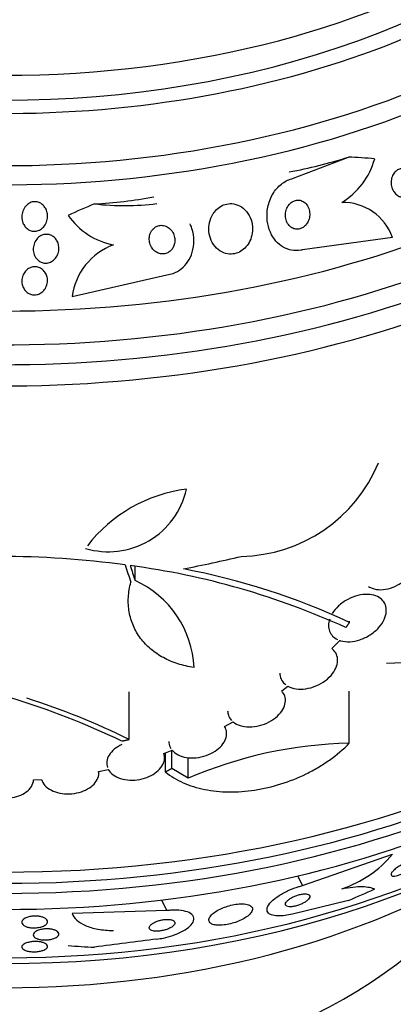
# Model space of a CAD drawing. Units: millimetres. Extents: x 0 to 1233, y 0 to 1807.
# Drawn here: x 437 to 449, y 1163 to 1194 of the extents above; entities that cross this region are included whole.
import ezdxf
from ezdxf import colors
from ezdxf.entities.mleader import LeaderData, LeaderLine
from ezdxf.math import Vec2, Vec3

# ---------------------------------------------------------------- set-up
doc = ezdxf.new("R2010")
doc.units = ezdxf.units.MM
doc.layers.add('DV2_Défaut', color=7, linetype='Continuous')
doc.layers.add('Défaut', color=7, linetype='Continuous')

# ---------------------------------------------------------------- blocks, each defined once
blk = doc.blocks.new('_DOT')
at = {"color": 0}
blk.add_line((0, 0), (-1, 0), dxfattribs=at)
at = {"color": 0, "const_width": 0.333}
blk.add_lwpolyline([(-0.1665, 0, 1), (0.1665, 0, 1)], format="xyb", close=True, dxfattribs=at)
blk = doc.blocks.new('SE1')
at = {"layer": 'DV2_Défaut', "color": 7, "linetype": 'Continuous'}
for p, q in [((445.387, 1189.113), (447.131, 1189.782)), ((448.506, 1187.278), (445.698, 1186.892)), ((438.525, 1185.436), (441.475, 1186.113)), ((440.487, 1176.585), (440.487, 1177.021)), ((447.164, 1175.281), (447.164, 1175.315)), ((446.611, 1174.463), (446.866, 1174.718)), ((448.314, 1174.01), (449.091, 1174.036)), ((445.053, 1173.145), (445.248, 1173.29)), ((440.302, 1171.632), (440.302, 1173.121)), ((447.159, 1171.515), (447.159, 1173.14)), ((443.277, 1172.035), (443.54, 1172.178)), ((441.378, 1171.199), (441.64, 1171.295)), ((441.437, 1170.616), (441.437, 1171.221)), ((441.631, 1170.728), (441.631, 1171.289)), ((442.138, 1170.421), (442.138, 1171.068)), ((439.352, 1170.634), (439.653, 1170.698)), ((439.356, 1170.579), (439.356, 1170.635)), ((442.138, 1170.421), (441.631, 1170.728)), ((437.327, 1170.369), (437.572, 1170.386)), ((445.698, 1167.075), (448.506, 1168.053)), ((445.698, 1167.075), (445.555, 1167.38)), ((441.475, 1166.296), (441.321, 1166.628)), ((447.131, 1166.616), (445.387, 1166.188)), ((441.475, 1166.296), (438.525, 1166.212))]:
    blk.add_line(p, q, dxfattribs=at)
for centre, radius, start, end in [((445.744, 1190.332), 2.287, 301.042, 344.7097), ((440.148, 1196.617), 8.344, 263.6567, 276.9958), ((446.951, 1186.72), 1.652, 19.7102, 90.9677), ((440.232, 1189.24), 2.231, 214.8276, 259.1528), ((440.502, 1185.177), 1.994, 110.2352, 172.5431), ((443.717, 1182.044), 4.705, 270.9426, 337.6939), ((439.656, 1179.974), 2.491, 253.3118, 347.4371), ((442.659, 1174.846), 4.621, 97.105, 142.3703), ((436.19, 1147.421), 29.918, 82.3394, 97.3678), ((437.231, 1153.607), 23.648, 65.4655, 82.4623), ((437.789, 1155.058), 22.291, 65.1285, 79.1343), ((439.193, 1173.729), 3.135, 2.7291, 65.609), ((429.309, 1149.049), 24.972, 64.4704, 81.4776), ((430.438, 1151.726), 22.216, 63.6405, 72.5103), ((447.455, 1158.085), 13.433, 91.2649, 113.3193), ((445.797, 1170.341), 3.547, 288.5096, 319.8129), ((467.256, 956.287), 210.743, 97.11176, 97.64313)]:
    blk.add_arc(centre, radius, start, end, dxfattribs=at)
for centre, major_axis, ratio, start_param, end_param in [((436.428, 1204.398), (23.645, 0), 0.62932, 2.561677, 6.283185), ((436.428, 1204.009), (23.976, 0), 0.62932, 2.590631, 6.283185), ((436.428, 1205.402), (-22.655, 0), 0.62932, 0, 3.517506), ((436.428, 1200.512), (-26.346, 0), 0.62932, 0, 3.486494), ((436.428, 1206.179), (-22, 0), 0.62932, 0, 3.13833), ((436.428, 1200.046), (-26.588, 0), 0.62932, 0, 3.488314), ((436.428, 1205.402), (-22, 0), 0.62932, 0, 3.141593), ((436.428, 1199.541), (-26.834, 0), 0.62932, 0, 3.440248), ((436.428, 1201.289), (-25.906, 0), 0.62932, 0.431758, 2.7099), ((445.29, 1198.648), (-10.878, -5.066), 0.74577, 1.236487, 1.397056), ((443.179, 1177.47), (14.017, 6.529), 0.74577, 0.909167, 0.966883), ((443.179, 1177.47), (14.017, 6.529), 0.74577, 1.506092, 1.56435), ((441.067, 1197.869), (-10.878, -5.066), 0.74577, 1.075918, 1.236487), ((436.428, 1184.386), (26.834, 0), 0.62932, 3.356489, 6.068289), ((436.428, 1183.881), (26.588, 0), 0.62932, 3.463889, 5.960889), ((436.428, 1183.415), (26.346, 0), 0.62932, 3.461861, 5.962917), ((436.201, 1194.116), (28.308, 2.986), 0.627217, -1.431317, -1.365899), ((440.833, 1192.891), (5.817, -27.628), 0.16456, -0.996213, -0.972317), ((440.97, 1192.928), (5.862, -27.594), 0.165928, -0.993365, -0.972601), ((436.428, 1182.638), (-25.906, 0), 0.62932, 0.384513, 2.75708), ((436.428, 1179.918), (23.976, 0), 0.62932, 4.147737, 5.732223), ((436.428, 1179.529), (-23.645, 0), 0.62932, 0.579915, 2.561677), ((436.428, 1177.424), (21.5, 0), 0.62932, 3.923503, 5.501275), ((436.428, 1170.896), (-15.75, 0), 0.62932, 0.332276, 2.809317), ((443.179, 1177.47), (-14.017, -6.529), 0.74577, 1.506092, 1.563807), ((443.179, 1177.47), (-14.017, -6.529), 0.74577, 0.908625, 0.966883)]:
    blk.add_ellipse(centre, major_axis=major_axis, ratio=ratio, start_param=start_param, end_param=end_param, dxfattribs=at)
for points, knots in [([(448.715, 1188.559), (448.673, 1188.578), (448.633, 1188.606), (448.6, 1188.64), (448.567, 1188.674), (448.538, 1188.715), (448.516, 1188.759), (448.492, 1188.807), (448.476, 1188.86), (448.467, 1188.915), (448.459, 1188.972), (448.459, 1189.031), (448.469, 1189.089), (448.479, 1189.143), (448.498, 1189.196), (448.525, 1189.243), (448.549, 1189.285), (448.58, 1189.322), (448.616, 1189.35), (448.647, 1189.376), (448.682, 1189.395), (448.719, 1189.407), (448.753, 1189.418), (448.789, 1189.423), (448.825, 1189.421), (448.861, 1189.42), (448.897, 1189.411), (448.931, 1189.398), (448.967, 1189.383), (449.002, 1189.361), (449.033, 1189.335), (449.067, 1189.305), (449.098, 1189.269), (449.122, 1189.228), (449.149, 1189.184), (449.17, 1189.133), (449.182, 1189.081), (449.195, 1189.025), (449.2, 1188.966), (449.194, 1188.908), (449.189, 1188.853), (449.175, 1188.796), (449.152, 1188.745), (449.131, 1188.701), (449.102, 1188.659), (449.068, 1188.625), (449.038, 1188.596), (449.003, 1188.572), (448.966, 1188.556), (448.933, 1188.541), (448.896, 1188.533), (448.861, 1188.531), (448.825, 1188.529), (448.788, 1188.534), (448.754, 1188.544), (448.741, 1188.548), (448.728, 1188.553), (448.715, 1188.559)], [0, 0, 0, 0, 0.058053, 0.058053, 0.058053, 0.115804, 0.115804, 0.115804, 0.178892, 0.178892, 0.178892, 0.244292, 0.244292, 0.244292, 0.306043, 0.306043, 0.306043, 0.359821, 0.359821, 0.359821, 0.406493, 0.406493, 0.406493, 0.450266, 0.450266, 0.450266, 0.495285, 0.495285, 0.495285, 0.544634, 0.544634, 0.544634, 0.600231, 0.600231, 0.600231, 0.662119, 0.662119, 0.662119, 0.727374, 0.727374, 0.727374, 0.790348, 0.790348, 0.790348, 0.846057, 0.846057, 0.846057, 0.894193, 0.894193, 0.894193, 0.938389, 0.938389, 0.938389, 0.98281, 0.98281, 0.98281, 1, 1, 1, 1]), ([(445.698, 1186.892), (445.682, 1186.888), (445.665, 1186.885), (445.649, 1186.882), (445.553, 1186.864), (445.454, 1186.864), (445.36, 1186.882), (445.269, 1186.899), (445.18, 1186.932), (445.1, 1186.979), (445.017, 1187.027), (444.941, 1187.091), (444.876, 1187.164), (444.805, 1187.245), (444.746, 1187.339), (444.702, 1187.44), (444.652, 1187.552), (444.62, 1187.676), (444.605, 1187.801), (444.589, 1187.938), (444.595, 1188.082), (444.623, 1188.22), (444.651, 1188.363), (444.703, 1188.505), (444.777, 1188.631), (444.848, 1188.75), (444.94, 1188.859), (445.047, 1188.944), (445.14, 1189.017), (445.247, 1189.074), (445.358, 1189.106), (445.368, 1189.108), (445.377, 1189.111), (445.387, 1189.113)], [0, 0, 0, 0, 0.015287, 0.015287, 0.015287, 0.106319, 0.106319, 0.106319, 0.19411, 0.19411, 0.19411, 0.286009, 0.286009, 0.286009, 0.387453, 0.387453, 0.387453, 0.501623, 0.501623, 0.501623, 0.627764, 0.627764, 0.627764, 0.758969, 0.758969, 0.758969, 0.883119, 0.883119, 0.883119, 0.990845, 0.990845, 0.990845, 1, 1, 1, 1]), ([(436.981, 1187.772), (436.961, 1187.837), (436.955, 1187.906), (436.961, 1187.973), (436.967, 1188.032), (436.982, 1188.091), (437.007, 1188.144), (437.032, 1188.198), (437.068, 1188.248), (437.111, 1188.289), (437.143, 1188.319), (437.181, 1188.344), (437.221, 1188.362), (437.261, 1188.38), (437.306, 1188.392), (437.35, 1188.394), (437.39, 1188.396), (437.43, 1188.391), (437.468, 1188.379), (437.505, 1188.368), (437.54, 1188.35), (437.572, 1188.328), (437.605, 1188.305), (437.634, 1188.276), (437.659, 1188.244), (437.687, 1188.208), (437.71, 1188.167), (437.726, 1188.125), (437.744, 1188.076), (437.755, 1188.024), (437.758, 1187.972), (437.761, 1187.914), (437.755, 1187.855), (437.739, 1187.799), (437.723, 1187.741), (437.696, 1187.685), (437.66, 1187.636), (437.627, 1187.592), (437.584, 1187.552), (437.536, 1187.523), (437.495, 1187.499), (437.448, 1187.482), (437.401, 1187.475), (437.36, 1187.469), (437.318, 1187.47), (437.278, 1187.479), (437.24, 1187.487), (437.203, 1187.502), (437.17, 1187.521), (437.136, 1187.542), (437.104, 1187.568), (437.078, 1187.597), (437.048, 1187.63), (437.024, 1187.668), (437.005, 1187.708), (436.996, 1187.729), (436.987, 1187.75), (436.981, 1187.772)], [0, 0, 0, 0, 0.075678, 0.075678, 0.075678, 0.141822, 0.141822, 0.141822, 0.207999, 0.207999, 0.207999, 0.25676, 0.25676, 0.25676, 0.305852, 0.305852, 0.305852, 0.349868, 0.349868, 0.349868, 0.392309, 0.392309, 0.392309, 0.437349, 0.437349, 0.437349, 0.488035, 0.488035, 0.488035, 0.546112, 0.546112, 0.546112, 0.610929, 0.610929, 0.610929, 0.678111, 0.678111, 0.678111, 0.740578, 0.740578, 0.740578, 0.793676, 0.793676, 0.793676, 0.839029, 0.839029, 0.839029, 0.881557, 0.881557, 0.881557, 0.925664, 0.925664, 0.925664, 0.974573, 0.974573, 0.974573, 1, 1, 1, 1]), ([(442.909, 1188.001), (442.86, 1187.922), (442.826, 1187.833), (442.806, 1187.743), (442.786, 1187.653), (442.78, 1187.56), (442.788, 1187.469), (442.796, 1187.371), (442.821, 1187.274), (442.86, 1187.186), (442.9, 1187.096), (442.956, 1187.013), (443.026, 1186.945), (443.09, 1186.883), (443.167, 1186.832), (443.251, 1186.8), (443.323, 1186.773), (443.403, 1186.759), (443.482, 1186.761), (443.552, 1186.763), (443.622, 1186.778), (443.688, 1186.804), (443.751, 1186.83), (443.811, 1186.866), (443.864, 1186.91), (443.919, 1186.956), (443.968, 1187.011), (444.007, 1187.071), (444.051, 1187.137), (444.084, 1187.211), (444.107, 1187.286), (444.133, 1187.371), (444.145, 1187.46), (444.145, 1187.547), (444.145, 1187.644), (444.129, 1187.741), (444.098, 1187.831), (444.066, 1187.925), (444.018, 1188.014), (443.955, 1188.089), (443.896, 1188.161), (443.822, 1188.222), (443.74, 1188.265), (443.667, 1188.302), (443.586, 1188.326), (443.504, 1188.332), (443.433, 1188.337), (443.359, 1188.329), (443.29, 1188.308), (443.226, 1188.288), (443.163, 1188.257), (443.108, 1188.217), (443.051, 1188.177), (443, 1188.127), (442.957, 1188.071), (442.939, 1188.048), (442.923, 1188.025), (442.909, 1188.001)], [0, 0, 0, 0, 0.05939, 0.05939, 0.05939, 0.118502, 0.118502, 0.118502, 0.182527, 0.182527, 0.182527, 0.247471, 0.247471, 0.247471, 0.307474, 0.307474, 0.307474, 0.359532, 0.359532, 0.359532, 0.405528, 0.405528, 0.405528, 0.449582, 0.449582, 0.449582, 0.495416, 0.495416, 0.495416, 0.545792, 0.545792, 0.545792, 0.60235, 0.60235, 0.60235, 0.664832, 0.664832, 0.664832, 0.730027, 0.730027, 0.730027, 0.79217, 0.79217, 0.79217, 0.846591, 0.846591, 0.846591, 0.893659, 0.893659, 0.893659, 0.937452, 0.937452, 0.937452, 0.982206, 0.982206, 0.982206, 1, 1, 1, 1]), ([(445.207, 1188.168), (445.186, 1188.115), (445.174, 1188.057), (445.171, 1188), (445.167, 1187.944), (445.173, 1187.886), (445.188, 1187.832), (445.203, 1187.777), (445.228, 1187.725), (445.261, 1187.68), (445.292, 1187.639), (445.33, 1187.604), (445.374, 1187.578), (445.412, 1187.557), (445.455, 1187.543), (445.499, 1187.538), (445.537, 1187.534), (445.577, 1187.537), (445.616, 1187.547), (445.652, 1187.556), (445.688, 1187.572), (445.72, 1187.593), (445.754, 1187.615), (445.784, 1187.643), (445.811, 1187.674), (445.839, 1187.708), (445.864, 1187.748), (445.882, 1187.789), (445.902, 1187.835), (445.916, 1187.885), (445.923, 1187.935), (445.93, 1187.99), (445.929, 1188.047), (445.919, 1188.102), (445.909, 1188.158), (445.889, 1188.213), (445.861, 1188.261), (445.833, 1188.307), (445.797, 1188.348), (445.755, 1188.379), (445.718, 1188.406), (445.675, 1188.426), (445.63, 1188.436), (445.591, 1188.444), (445.55, 1188.445), (445.511, 1188.439), (445.474, 1188.432), (445.437, 1188.419), (445.404, 1188.401), (445.369, 1188.382), (445.337, 1188.358), (445.309, 1188.329), (445.279, 1188.298), (445.253, 1188.262), (445.232, 1188.224), (445.223, 1188.206), (445.214, 1188.187), (445.207, 1188.168)], [0, 0, 0, 0, 0.064323, 0.064323, 0.064323, 0.128559, 0.128559, 0.128559, 0.193959, 0.193959, 0.193959, 0.254442, 0.254442, 0.254442, 0.306669, 0.306669, 0.306669, 0.352497, 0.352497, 0.352497, 0.396241, 0.396241, 0.396241, 0.441782, 0.441782, 0.441782, 0.491984, 0.491984, 0.491984, 0.548563, 0.548563, 0.548563, 0.611285, 0.611285, 0.611285, 0.676851, 0.676851, 0.676851, 0.739306, 0.739306, 0.739306, 0.793836, 0.793836, 0.793836, 0.840829, 0.840829, 0.840829, 0.884449, 0.884449, 0.884449, 0.928988, 0.928988, 0.928988, 0.977669, 0.977669, 0.977669, 1, 1, 1, 1]), ([(441.475, 1186.113), (441.541, 1186.121), (441.606, 1186.137), (441.668, 1186.16), (441.761, 1186.194), (441.849, 1186.244), (441.926, 1186.306), (442.004, 1186.369), (442.073, 1186.445), (442.128, 1186.527), (442.188, 1186.617), (442.235, 1186.716), (442.266, 1186.818), (442.301, 1186.932), (442.318, 1187.053), (442.318, 1187.171), (442.318, 1187.304), (442.296, 1187.438), (442.255, 1187.563), (442.24, 1187.609), (442.222, 1187.655), (442.201, 1187.7)], [0, 0, 0, 0, 0.09831, 0.09831, 0.09831, 0.244375, 0.244375, 0.244375, 0.391369, 0.391369, 0.391369, 0.549789, 0.549789, 0.549789, 0.727048, 0.727048, 0.727048, 0.925807, 0.925807, 0.925807, 1, 1, 1, 1]), ([(437.374, 1186.677), (437.348, 1186.724), (437.33, 1186.776), (437.321, 1186.829), (437.312, 1186.882), (437.311, 1186.937), (437.319, 1186.99), (437.328, 1187.046), (437.347, 1187.102), (437.374, 1187.153), (437.401, 1187.202), (437.438, 1187.248), (437.481, 1187.285), (437.52, 1187.317), (437.567, 1187.344), (437.615, 1187.359), (437.657, 1187.372), (437.703, 1187.378), (437.746, 1187.376), (437.786, 1187.373), (437.826, 1187.364), (437.862, 1187.349), (437.899, 1187.333), (437.933, 1187.312), (437.962, 1187.286), (437.994, 1187.259), (438.021, 1187.226), (438.043, 1187.191), (438.068, 1187.151), (438.086, 1187.108), (438.098, 1187.063), (438.111, 1187.012), (438.116, 1186.959), (438.112, 1186.906), (438.109, 1186.85), (438.095, 1186.793), (438.073, 1186.741), (438.051, 1186.688), (438.018, 1186.639), (437.978, 1186.598), (437.941, 1186.56), (437.897, 1186.529), (437.848, 1186.508), (437.806, 1186.49), (437.76, 1186.479), (437.714, 1186.477), (437.674, 1186.476), (437.632, 1186.482), (437.594, 1186.494), (437.556, 1186.506), (437.521, 1186.524), (437.489, 1186.547), (437.456, 1186.571), (437.427, 1186.601), (437.402, 1186.634), (437.392, 1186.648), (437.383, 1186.662), (437.374, 1186.677)], [0, 0, 0, 0, 0.061275, 0.061275, 0.061275, 0.12232, 0.12232, 0.12232, 0.187367, 0.187367, 0.187367, 0.251453, 0.251453, 0.251453, 0.30892, 0.30892, 0.30892, 0.358268, 0.358268, 0.358268, 0.402747, 0.402747, 0.402747, 0.446792, 0.446792, 0.446792, 0.493957, 0.493957, 0.493957, 0.546705, 0.546705, 0.546705, 0.606028, 0.606028, 0.606028, 0.670395, 0.670395, 0.670395, 0.735127, 0.735127, 0.735127, 0.794361, 0.794361, 0.794361, 0.845497, 0.845497, 0.845497, 0.89087, 0.89087, 0.89087, 0.934743, 0.934743, 0.934743, 0.980805, 0.980805, 0.980805, 1, 1, 1, 1]), ([(440.976, 1187.441), (440.953, 1187.395), (440.938, 1187.343), (440.931, 1187.291), (440.925, 1187.24), (440.927, 1187.187), (440.937, 1187.137), (440.947, 1187.082), (440.967, 1187.028), (440.994, 1186.98), (441.023, 1186.931), (441.06, 1186.886), (441.104, 1186.851), (441.146, 1186.818), (441.194, 1186.792), (441.246, 1186.777), (441.29, 1186.765), (441.338, 1186.761), (441.385, 1186.766), (441.425, 1186.771), (441.466, 1186.783), (441.503, 1186.801), (441.538, 1186.819), (441.57, 1186.843), (441.598, 1186.87), (441.627, 1186.899), (441.652, 1186.932), (441.671, 1186.968), (441.692, 1187.007), (441.707, 1187.05), (441.716, 1187.094), (441.725, 1187.142), (441.727, 1187.193), (441.722, 1187.242), (441.717, 1187.296), (441.702, 1187.35), (441.679, 1187.4), (441.656, 1187.452), (441.622, 1187.5), (441.582, 1187.54), (441.543, 1187.578), (441.496, 1187.61), (441.445, 1187.63), (441.4, 1187.648), (441.351, 1187.658), (441.302, 1187.657), (441.26, 1187.657), (441.217, 1187.648), (441.178, 1187.633), (441.142, 1187.618), (441.107, 1187.597), (441.077, 1187.572), (441.047, 1187.546), (441.02, 1187.515), (440.999, 1187.482), (440.99, 1187.469), (440.983, 1187.455), (440.976, 1187.441)], [0, 0, 0, 0, 0.058735, 0.058735, 0.058735, 0.117169, 0.117169, 0.117169, 0.180958, 0.180958, 0.180958, 0.24649, 0.24649, 0.24649, 0.307645, 0.307645, 0.307645, 0.360632, 0.360632, 0.360632, 0.406877, 0.406877, 0.406877, 0.450625, 0.450625, 0.450625, 0.495846, 0.495846, 0.495846, 0.5455, 0.5455, 0.5455, 0.601431, 0.601431, 0.601431, 0.663643, 0.663643, 0.663643, 0.729154, 0.729154, 0.729154, 0.792152, 0.792152, 0.792152, 0.847491, 0.847491, 0.847491, 0.895033, 0.895033, 0.895033, 0.938762, 0.938762, 0.938762, 0.983048, 0.983048, 0.983048, 1, 1, 1, 1]), ([(437.028, 1185.673), (437, 1185.717), (436.98, 1185.767), (436.969, 1185.817), (436.958, 1185.868), (436.956, 1185.921), (436.962, 1185.972), (436.968, 1186.026), (436.984, 1186.08), (437.008, 1186.13), (437.032, 1186.178), (437.066, 1186.224), (437.106, 1186.261), (437.144, 1186.295), (437.188, 1186.323), (437.235, 1186.341), (437.277, 1186.356), (437.322, 1186.365), (437.367, 1186.365), (437.408, 1186.365), (437.449, 1186.358), (437.487, 1186.345), (437.525, 1186.331), (437.561, 1186.312), (437.592, 1186.288), (437.625, 1186.262), (437.655, 1186.231), (437.678, 1186.197), (437.704, 1186.16), (437.725, 1186.118), (437.738, 1186.074), (437.753, 1186.026), (437.76, 1185.975), (437.759, 1185.925), (437.757, 1185.871), (437.747, 1185.817), (437.728, 1185.766), (437.708, 1185.715), (437.679, 1185.666), (437.642, 1185.625), (437.608, 1185.586), (437.566, 1185.553), (437.52, 1185.53), (437.478, 1185.509), (437.433, 1185.495), (437.387, 1185.491), (437.345, 1185.487), (437.302, 1185.49), (437.262, 1185.5), (437.223, 1185.509), (437.186, 1185.526), (437.152, 1185.547), (437.118, 1185.569), (437.086, 1185.597), (437.06, 1185.628), (437.048, 1185.643), (437.037, 1185.658), (437.028, 1185.673)], [0, 0, 0, 0, 0.059938, 0.059938, 0.059938, 0.119671, 0.119671, 0.119671, 0.182837, 0.182837, 0.182837, 0.245542, 0.245542, 0.245542, 0.303041, 0.303041, 0.303041, 0.353663, 0.353663, 0.353663, 0.399699, 0.399699, 0.399699, 0.444906, 0.444906, 0.444906, 0.492547, 0.492547, 0.492547, 0.544909, 0.544909, 0.544909, 0.60294, 0.60294, 0.60294, 0.665447, 0.665447, 0.665447, 0.728653, 0.728653, 0.728653, 0.787678, 0.787678, 0.787678, 0.839955, 0.839955, 0.839955, 0.886923, 0.886923, 0.886923, 0.932088, 0.932088, 0.932088, 0.978805, 0.978805, 0.978805, 1, 1, 1, 1]), ([(447.756, 1176.4), (447.776, 1176.388), (447.796, 1176.377), (447.818, 1176.367), (447.893, 1176.331), (447.979, 1176.31), (448.069, 1176.303), (448.164, 1176.295), (448.266, 1176.304), (448.367, 1176.327), (448.471, 1176.352), (448.577, 1176.393), (448.676, 1176.447), (448.773, 1176.501), (448.867, 1176.571), (448.948, 1176.649), (449.024, 1176.723), (449.091, 1176.809), (449.141, 1176.897), (449.188, 1176.98), (449.222, 1177.068), (449.24, 1177.153), (449.256, 1177.234), (449.258, 1177.315), (449.245, 1177.389), (449.232, 1177.462), (449.205, 1177.53), (449.166, 1177.589), (449.134, 1177.636), (449.094, 1177.678), (449.048, 1177.712)], [0, 0, 0, 0, 0.0317656, 0.0317656, 0.0317656, 0.1438318, 0.1438318, 0.1438318, 0.2610985, 0.2610985, 0.2610985, 0.38182, 0.38182, 0.38182, 0.5008924, 0.5008924, 0.5008924, 0.6138042, 0.6138042, 0.6138042, 0.7193394, 0.7193394, 0.7193394, 0.8198843, 0.8198843, 0.8198843, 0.9195395, 0.9195395, 0.9195395, 1, 1, 1, 1]), ([(442.324, 1173.879), (442.15, 1173.902), (441.983, 1173.939), (441.663, 1174.04), (441.51, 1174.104), (441.224, 1174.259), (441.094, 1174.348), (440.857, 1174.548), (440.75, 1174.661), (440.568, 1174.905), (440.493, 1175.034), (440.374, 1175.309), (440.331, 1175.456), (440.279, 1175.754), (440.27, 1175.907), (440.286, 1176.218), (440.312, 1176.377), (440.354, 1176.535)], [0, 0, 0, 0, 0.125, 0.125, 0.25, 0.25, 0.375, 0.375, 0.5, 0.5, 0.625, 0.625, 0.75, 0.75, 0.875, 0.875, 1, 1, 1, 1]), ([(446.866, 1174.718), (446.873, 1174.715), (446.881, 1174.713), (446.888, 1174.711), (446.976, 1174.685), (447.075, 1174.674), (447.177, 1174.679), (447.279, 1174.684), (447.387, 1174.705), (447.491, 1174.74), (447.6, 1174.776), (447.708, 1174.827), (447.807, 1174.891), (447.905, 1174.954), (447.997, 1175.031), (448.073, 1175.115), (448.145, 1175.194), (448.204, 1175.282), (448.246, 1175.371), (448.283, 1175.452), (448.306, 1175.537), (448.312, 1175.616), (448.317, 1175.691), (448.307, 1175.763), (448.283, 1175.827), (448.259, 1175.89), (448.221, 1175.947), (448.172, 1175.994), (448.121, 1176.042), (448.057, 1176.081), (447.986, 1176.108), (447.91, 1176.136), (447.824, 1176.153), (447.734, 1176.155), (447.637, 1176.159), (447.533, 1176.147), (447.43, 1176.121), (447.322, 1176.095), (447.212, 1176.052), (447.109, 1175.996), (447.006, 1175.941), (446.908, 1175.871), (446.823, 1175.792), (446.747, 1175.721), (446.681, 1175.641), (446.63, 1175.558)], [0, 0, 0, 0, 0.006231, 0.006231, 0.006231, 0.08124, 0.08124, 0.08124, 0.15608, 0.15608, 0.15608, 0.233568, 0.233568, 0.233568, 0.310371, 0.310371, 0.310371, 0.382548, 0.382548, 0.382548, 0.448683, 0.448683, 0.448683, 0.510607, 0.510607, 0.510607, 0.571702, 0.571702, 0.571702, 0.635158, 0.635158, 0.635158, 0.70318, 0.70318, 0.70318, 0.776435, 0.776435, 0.776435, 0.853473, 0.853473, 0.853473, 0.930757, 0.930757, 0.930757, 1, 1, 1, 1]), ([(446.548, 1175.384), (446.503, 1175.25), (446.502, 1175.115), (446.589, 1174.893), (446.675, 1174.805), (446.79, 1174.749)], [0, 0, 0, 0, 0.5, 0.5, 1, 1, 1, 1]), ([(445.248, 1173.29), (445.322, 1173.25), (445.409, 1173.222), (445.503, 1173.209), (445.597, 1173.196), (445.699, 1173.197), (445.802, 1173.212), (445.908, 1173.227), (446.018, 1173.257), (446.122, 1173.3), (446.225, 1173.343), (446.326, 1173.4), (446.415, 1173.467), (446.501, 1173.53), (446.578, 1173.605), (446.638, 1173.684), (446.695, 1173.758), (446.739, 1173.838), (446.765, 1173.916), (446.791, 1173.991), (446.801, 1174.066), (446.795, 1174.136), (446.79, 1174.205), (446.769, 1174.27), (446.735, 1174.327), (446.704, 1174.379), (446.662, 1174.425), (446.611, 1174.463)], [0, 0, 0, 0, 0.118127, 0.118127, 0.118127, 0.236144, 0.236144, 0.236144, 0.357418, 0.357418, 0.357418, 0.478345, 0.478345, 0.478345, 0.594269, 0.594269, 0.594269, 0.703079, 0.703079, 0.703079, 0.80636, 0.80636, 0.80636, 0.907974, 0.907974, 0.907974, 1, 1, 1, 1]), ([(444.997, 1173.698), (444.997, 1173.685), (444.997, 1173.673), (444.998, 1173.66), (445.004, 1173.591), (445.025, 1173.525), (445.059, 1173.468), (445.09, 1173.416), (445.132, 1173.37), (445.183, 1173.332)], [0, 0, 0, 0, 0.086584, 0.086584, 0.086584, 0.567047, 0.567047, 0.567047, 1, 1, 1, 1]), ([(443.54, 1172.178), (443.602, 1172.128), (443.678, 1172.089), (443.764, 1172.062), (443.85, 1172.036), (443.946, 1172.023), (444.046, 1172.022), (444.148, 1172.022), (444.256, 1172.036), (444.361, 1172.063), (444.466, 1172.089), (444.571, 1172.13), (444.667, 1172.181), (444.759, 1172.23), (444.846, 1172.291), (444.919, 1172.358), (444.988, 1172.422), (445.047, 1172.494), (445.089, 1172.568), (445.129, 1172.638), (445.155, 1172.712), (445.165, 1172.783), (445.175, 1172.853), (445.169, 1172.922), (445.149, 1172.985), (445.129, 1173.044), (445.096, 1173.098), (445.053, 1173.145)], [0, 0, 0, 0, 0.116577, 0.116577, 0.116577, 0.233134, 0.233134, 0.233134, 0.35179, 0.35179, 0.35179, 0.469875, 0.469875, 0.469875, 0.584161, 0.584161, 0.584161, 0.693299, 0.693299, 0.693299, 0.798489, 0.798489, 0.798489, 0.902569, 0.902569, 0.902569, 1, 1, 1, 1]), ([(443.37, 1172.524), (443.37, 1172.477), (443.377, 1172.43), (443.392, 1172.387), (443.411, 1172.329), (443.443, 1172.275), (443.486, 1172.228)], [0, 0, 0, 0, 0.427437, 0.427437, 0.427437, 1, 1, 1, 1]), ([(441.64, 1171.295), (441.688, 1171.238), (441.752, 1171.188), (441.828, 1171.15), (441.903, 1171.112), (441.992, 1171.084), (442.087, 1171.069), (442.183, 1171.054), (442.287, 1171.052), (442.391, 1171.062), (442.495, 1171.072), (442.602, 1171.096), (442.702, 1171.131), (442.8, 1171.165), (442.894, 1171.211), (442.977, 1171.265), (443.057, 1171.317), (443.128, 1171.379), (443.184, 1171.444), (443.239, 1171.508), (443.282, 1171.577), (443.307, 1171.646), (443.333, 1171.715), (443.343, 1171.785), (443.338, 1171.851), (443.332, 1171.916), (443.311, 1171.979), (443.277, 1172.035)], [0, 0, 0, 0, 0.11516, 0.11516, 0.11516, 0.230397, 0.230397, 0.230397, 0.346745, 0.346745, 0.346745, 0.462189, 0.462189, 0.462189, 0.574664, 0.574664, 0.574664, 0.68354, 0.68354, 0.68354, 0.789887, 0.789887, 0.789887, 0.895812, 0.895812, 0.895812, 1, 1, 1, 1]), ([(440.076, 1171.474), (439.988, 1171.434), (439.907, 1171.384), (439.84, 1171.328), (439.773, 1171.273), (439.718, 1171.21), (439.678, 1171.146), (439.639, 1171.081), (439.614, 1171.012), (439.606, 1170.945), (439.598, 1170.883), (439.605, 1170.82), (439.625, 1170.761)], [0, 0, 0, 0, 0.255821, 0.255821, 0.255821, 0.508718, 0.508718, 0.508718, 0.762356, 0.762356, 0.762356, 1, 1, 1, 1]), ([(441.437, 1170.616), (441.599, 1170.485), (441.783, 1170.375), (442.192, 1170.193), (442.419, 1170.122), (442.896, 1170.027), (443.146, 1170.001), (443.672, 1169.994), (443.941, 1170.013), (444.482, 1170.095), (444.759, 1170.16), (445.298, 1170.33), (445.561, 1170.434), (445.943, 1170.623), (446.07, 1170.691), (446.312, 1170.835), (446.428, 1170.911), (446.765, 1171.149), (446.974, 1171.326), (447.159, 1171.515)], [0, 0, 0, 0, 0.125, 0.125, 0.25, 0.25, 0.375, 0.375, 0.5, 0.5, 0.625, 0.625, 0.75, 0.75, 0.8125, 0.8125, 0.875, 0.875, 1, 1, 1, 1]), ([(441.539, 1171.568), (441.539, 1171.554), (441.54, 1171.54), (441.541, 1171.527), (441.547, 1171.465), (441.567, 1171.406), (441.599, 1171.353)], [0, 0, 0, 0, 0.18229, 0.18229, 0.18229, 1, 1, 1, 1]), ([(439.653, 1170.698), (439.686, 1170.636), (439.737, 1170.578), (439.802, 1170.53), (439.866, 1170.481), (439.945, 1170.441), (440.033, 1170.413), (440.121, 1170.385), (440.22, 1170.367), (440.322, 1170.363), (440.422, 1170.358), (440.528, 1170.365), (440.63, 1170.385), (440.731, 1170.404), (440.83, 1170.435), (440.92, 1170.475), (441.008, 1170.514), (441.09, 1170.564), (441.159, 1170.619), (441.226, 1170.674), (441.282, 1170.736), (441.323, 1170.801), (441.363, 1170.865), (441.389, 1170.934), (441.399, 1171), (441.408, 1171.068), (441.401, 1171.136), (441.378, 1171.199)], [0, 0, 0, 0, 0.114182, 0.114182, 0.114182, 0.22856, 0.22856, 0.22856, 0.343235, 0.343235, 0.343235, 0.456651, 0.456651, 0.456651, 0.567656, 0.567656, 0.567656, 0.67624, 0.67624, 0.67624, 0.783483, 0.783483, 0.783483, 0.890995, 0.890995, 0.890995, 1, 1, 1, 1]), ([(437.572, 1170.386), (437.591, 1170.319), (437.628, 1170.256), (437.68, 1170.199), (437.731, 1170.142), (437.799, 1170.092), (437.878, 1170.051), (437.957, 1170.011), (438.048, 1169.98), (438.145, 1169.96), (438.24, 1169.941), (438.343, 1169.933), (438.445, 1169.937), (438.546, 1169.941), (438.648, 1169.956), (438.743, 1169.982), (438.837, 1170.008), (438.927, 1170.044), (439.006, 1170.088), (439.084, 1170.132), (439.153, 1170.185), (439.207, 1170.242), (439.262, 1170.3), (439.303, 1170.364), (439.328, 1170.429), (439.353, 1170.496), (439.362, 1170.567), (439.352, 1170.634)], [0, 0, 0, 0, 0.113241, 0.113241, 0.113241, 0.226891, 0.226891, 0.226891, 0.340171, 0.340171, 0.340171, 0.451901, 0.451901, 0.451901, 0.561682, 0.561682, 0.561682, 0.670012, 0.670012, 0.670012, 0.778011, 0.778011, 0.778011, 0.886903, 0.886903, 0.886903, 1, 1, 1, 1]), ([(435.529, 1170.369), (435.534, 1170.301), (435.557, 1170.233), (435.595, 1170.17), (435.634, 1170.108), (435.69, 1170.048), (435.759, 1169.998), (435.827, 1169.947), (435.909, 1169.904), (435.999, 1169.872), (436.087, 1169.84), (436.186, 1169.817), (436.285, 1169.807), (436.384, 1169.796), (436.486, 1169.797), (436.584, 1169.808), (436.682, 1169.82), (436.778, 1169.842), (436.864, 1169.874), (436.951, 1169.906), (437.031, 1169.948), (437.097, 1169.997), (437.164, 1170.047), (437.219, 1170.104), (437.258, 1170.165), (437.298, 1170.229), (437.322, 1170.299), (437.327, 1170.369)], [0, 0, 0, 0, 0.112821, 0.112821, 0.112821, 0.225772, 0.225772, 0.225772, 0.337818, 0.337818, 0.337818, 0.448129, 0.448129, 0.448129, 0.556948, 0.556948, 0.556948, 0.665172, 0.665172, 0.665172, 0.773929, 0.773929, 0.773929, 0.884099, 0.884099, 0.884099, 1, 1, 1, 1]), ([(448.491, 1167.381), (448.473, 1167.389), (448.464, 1167.401), (448.462, 1167.416), (448.46, 1167.432), (448.465, 1167.451), (448.477, 1167.473), (448.491, 1167.497), (448.513, 1167.523), (448.541, 1167.551), (448.57, 1167.58), (448.608, 1167.611), (448.65, 1167.642), (448.691, 1167.67), (448.737, 1167.699), (448.785, 1167.725), (448.827, 1167.748), (448.871, 1167.769), (448.914, 1167.786), (448.951, 1167.801), (448.987, 1167.813), (449.02, 1167.821), (449.051, 1167.829), (449.079, 1167.834), (449.103, 1167.835), (449.127, 1167.836), (449.147, 1167.834), (449.162, 1167.829), (449.178, 1167.824), (449.189, 1167.814), (449.193, 1167.802), (449.199, 1167.789), (449.197, 1167.772), (449.189, 1167.752), (449.18, 1167.731), (449.163, 1167.706), (449.139, 1167.679), (449.113, 1167.652), (449.08, 1167.621), (449.04, 1167.591), (449.002, 1167.562), (448.957, 1167.532), (448.909, 1167.504), (448.866, 1167.479), (448.82, 1167.456), (448.775, 1167.436), (448.737, 1167.42), (448.698, 1167.405), (448.662, 1167.395), (448.63, 1167.385), (448.6, 1167.379), (448.574, 1167.376), (448.548, 1167.373), (448.526, 1167.373), (448.509, 1167.376), (448.502, 1167.377), (448.496, 1167.379), (448.491, 1167.381)], [0, 0, 0, 0, 0.058278, 0.058278, 0.058278, 0.116254, 0.116254, 0.116254, 0.179567, 0.179567, 0.179567, 0.244928, 0.244928, 0.244928, 0.306373, 0.306373, 0.306373, 0.359916, 0.359916, 0.359916, 0.406623, 0.406623, 0.406623, 0.450571, 0.450571, 0.450571, 0.495731, 0.495731, 0.495731, 0.545092, 0.545092, 0.545092, 0.600554, 0.600554, 0.600554, 0.662259, 0.662259, 0.662259, 0.72748, 0.72748, 0.72748, 0.790642, 0.790642, 0.790642, 0.846527, 0.846527, 0.846527, 0.894613, 0.894613, 0.894613, 0.938629, 0.938629, 0.938629, 0.982915, 0.982915, 0.982915, 1, 1, 1, 1]), ([(445.387, 1166.188), (445.308, 1166.168), (445.231, 1166.153), (445.159, 1166.144), (445.074, 1166.132), (444.996, 1166.128), (444.928, 1166.131), (444.853, 1166.134), (444.79, 1166.145), (444.74, 1166.162), (444.683, 1166.182), (444.643, 1166.211), (444.62, 1166.246), (444.594, 1166.286), (444.59, 1166.334), (444.606, 1166.388), (444.623, 1166.444), (444.665, 1166.508), (444.728, 1166.574), (444.789, 1166.638), (444.873, 1166.705), (444.974, 1166.77), (445.064, 1166.827), (445.169, 1166.883), (445.281, 1166.933), (445.378, 1166.975), (445.482, 1167.014), (445.584, 1167.044), (445.622, 1167.055), (445.66, 1167.066), (445.698, 1167.075)], [0, 0, 0, 0, 0.075674, 0.075674, 0.075674, 0.165198, 0.165198, 0.165198, 0.263717, 0.263717, 0.263717, 0.37518, 0.37518, 0.37518, 0.49958, 0.49958, 0.49958, 0.630707, 0.630707, 0.630707, 0.756905, 0.756905, 0.756905, 0.868274, 0.868274, 0.868274, 0.964478, 0.964478, 0.964478, 1, 1, 1, 1]), ([(445.207, 1166.44), (445.225, 1166.43), (445.251, 1166.422), (445.283, 1166.419), (445.314, 1166.416), (445.353, 1166.417), (445.396, 1166.423), (445.434, 1166.428), (445.477, 1166.437), (445.52, 1166.449), (445.558, 1166.46), (445.597, 1166.474), (445.634, 1166.489), (445.67, 1166.504), (445.704, 1166.52), (445.735, 1166.538), (445.768, 1166.556), (445.798, 1166.575), (445.823, 1166.594), (445.851, 1166.615), (445.874, 1166.637), (445.891, 1166.657), (445.91, 1166.68), (445.922, 1166.701), (445.926, 1166.721), (445.931, 1166.742), (445.926, 1166.761), (445.913, 1166.777), (445.9, 1166.792), (445.877, 1166.804), (445.845, 1166.811), (445.815, 1166.818), (445.777, 1166.819), (445.734, 1166.816), (445.697, 1166.813), (445.654, 1166.806), (445.61, 1166.795), (445.571, 1166.786), (445.531, 1166.773), (445.492, 1166.759), (445.456, 1166.745), (445.42, 1166.728), (445.387, 1166.712), (445.353, 1166.694), (445.322, 1166.675), (445.295, 1166.656), (445.266, 1166.636), (445.241, 1166.615), (445.221, 1166.595), (445.2, 1166.572), (445.185, 1166.55), (445.177, 1166.53), (445.168, 1166.508), (445.167, 1166.488), (445.176, 1166.471), (445.182, 1166.459), (445.192, 1166.448), (445.207, 1166.44)], [0, 0, 0, 0, 0.056414, 0.056414, 0.056414, 0.113255, 0.113255, 0.113255, 0.163837, 0.163837, 0.163837, 0.208781, 0.208781, 0.208781, 0.252474, 0.252474, 0.252474, 0.298729, 0.298729, 0.298729, 0.350271, 0.350271, 0.350271, 0.408477, 0.408477, 0.408477, 0.472401, 0.472401, 0.472401, 0.537854, 0.537854, 0.537854, 0.598733, 0.598733, 0.598733, 0.651411, 0.651411, 0.651411, 0.697473, 0.697473, 0.697473, 0.74119, 0.74119, 0.74119, 0.7865, 0.7865, 0.7865, 0.836323, 0.836323, 0.836323, 0.892459, 0.892459, 0.892459, 0.954825, 0.954825, 0.954825, 1, 1, 1, 1]), ([(446.923, 1166.978), (447.048, 1167.003), (447.163, 1167.021), (447.376, 1167.043), (447.474, 1167.048), (447.733, 1167.043), (447.863, 1167.016), (447.949, 1166.971)], [0, 0, 0, 0, 0.25, 0.25, 0.5, 0.5, 1, 1, 1, 1]), ([(442.909, 1165.868), (442.949, 1165.854), (443, 1165.845), (443.058, 1165.841), (443.117, 1165.838), (443.185, 1165.84), (443.257, 1165.849), (443.323, 1165.857), (443.394, 1165.87), (443.464, 1165.888), (443.531, 1165.904), (443.597, 1165.925), (443.659, 1165.949), (443.724, 1165.973), (443.785, 1166.001), (443.839, 1166.029), (443.899, 1166.061), (443.952, 1166.095), (443.995, 1166.128), (444.044, 1166.166), (444.081, 1166.204), (444.107, 1166.24), (444.134, 1166.281), (444.147, 1166.32), (444.145, 1166.355), (444.142, 1166.391), (444.122, 1166.424), (444.085, 1166.449), (444.05, 1166.474), (443.998, 1166.492), (443.932, 1166.502), (443.875, 1166.511), (443.805, 1166.513), (443.729, 1166.507), (443.663, 1166.503), (443.591, 1166.492), (443.519, 1166.476), (443.452, 1166.462), (443.383, 1166.442), (443.319, 1166.42), (443.253, 1166.397), (443.19, 1166.371), (443.133, 1166.343), (443.072, 1166.313), (443.017, 1166.28), (442.97, 1166.247), (442.918, 1166.211), (442.876, 1166.173), (442.846, 1166.137), (442.812, 1166.097), (442.791, 1166.058), (442.786, 1166.022), (442.78, 1165.984), (442.79, 1165.949), (442.818, 1165.921), (442.839, 1165.9), (442.869, 1165.881), (442.909, 1165.868)], [0, 0, 0, 0, 0.049548, 0.049548, 0.049548, 0.099393, 0.099393, 0.099393, 0.145379, 0.145379, 0.145379, 0.189183, 0.189183, 0.189183, 0.234704, 0.234704, 0.234704, 0.2849, 0.2849, 0.2849, 0.341486, 0.341486, 0.341486, 0.40412, 0.40412, 0.40412, 0.469399, 0.469399, 0.469399, 0.531551, 0.531551, 0.531551, 0.586186, 0.586186, 0.586186, 0.63372, 0.63372, 0.63372, 0.677942, 0.677942, 0.677942, 0.722838, 0.722838, 0.722838, 0.771485, 0.771485, 0.771485, 0.825936, 0.825936, 0.825936, 0.886672, 0.886672, 0.886672, 0.951521, 0.951521, 0.951521, 1, 1, 1, 1]), ([(438.525, 1166.212), (438.552, 1166.136), (438.599, 1166.066), (438.738, 1165.938), (438.83, 1165.881), (439.051, 1165.786), (439.183, 1165.747), (439.477, 1165.694), (439.639, 1165.679), (439.812, 1165.676)], [0, 0, 0, 0, 0.25, 0.25, 0.5, 0.5, 0.75, 0.75, 1, 1, 1, 1]), ([(441.165, 1165.409), (441.233, 1165.417), (441.303, 1165.429), (441.371, 1165.443), (441.47, 1165.464), (441.569, 1165.491), (441.66, 1165.522), (441.756, 1165.555), (441.846, 1165.593), (441.925, 1165.632), (442.013, 1165.677), (442.089, 1165.726), (442.15, 1165.775), (442.217, 1165.829), (442.266, 1165.886), (442.293, 1165.94), (442.321, 1165.998), (442.326, 1166.055), (442.305, 1166.106), (442.284, 1166.155), (442.238, 1166.2), (442.167, 1166.234), (442.104, 1166.265), (442.019, 1166.289), (441.92, 1166.302), (441.834, 1166.313), (441.734, 1166.316), (441.631, 1166.31), (441.58, 1166.307), (441.528, 1166.303), (441.475, 1166.296)], [0, 0, 0, 0, 0.062074, 0.062074, 0.062074, 0.153291, 0.153291, 0.153291, 0.250194, 0.250194, 0.250194, 0.359847, 0.359847, 0.359847, 0.482737, 0.482737, 0.482737, 0.613553, 0.613553, 0.613553, 0.74108, 0.74108, 0.74108, 0.854628, 0.854628, 0.854628, 0.952475, 0.952475, 0.952475, 1, 1, 1, 1]), ([(437.068, 1165.81), (437.034, 1165.825), (437.007, 1165.844), (436.989, 1165.864), (436.971, 1165.883), (436.961, 1165.905), (436.959, 1165.926), (436.957, 1165.949), (436.965, 1165.973), (436.982, 1165.995), (436.999, 1166.017), (437.025, 1166.039), (437.06, 1166.058), (437.092, 1166.075), (437.132, 1166.09), (437.176, 1166.102), (437.215, 1166.112), (437.259, 1166.119), (437.303, 1166.123), (437.344, 1166.127), (437.386, 1166.128), (437.426, 1166.125), (437.466, 1166.123), (437.504, 1166.118), (437.539, 1166.111), (437.575, 1166.103), (437.609, 1166.093), (437.637, 1166.081), (437.668, 1166.068), (437.694, 1166.052), (437.713, 1166.035), (437.735, 1166.017), (437.749, 1165.997), (437.755, 1165.976), (437.762, 1165.954), (437.759, 1165.931), (437.748, 1165.908), (437.736, 1165.886), (437.714, 1165.863), (437.684, 1165.843), (437.656, 1165.824), (437.619, 1165.807), (437.576, 1165.793), (437.538, 1165.781), (437.494, 1165.771), (437.449, 1165.766), (437.408, 1165.76), (437.366, 1165.758), (437.324, 1165.759), (437.284, 1165.759), (437.245, 1165.763), (437.209, 1165.769), (437.172, 1165.775), (437.137, 1165.783), (437.106, 1165.794), (437.093, 1165.799), (437.08, 1165.804), (437.068, 1165.81)], [0, 0, 0, 0, 0.05989, 0.05989, 0.05989, 0.119572, 0.119572, 0.119572, 0.18273, 0.18273, 0.18273, 0.245444, 0.245444, 0.245444, 0.303039, 0.303039, 0.303039, 0.353881, 0.353881, 0.353881, 0.400149, 0.400149, 0.400149, 0.445457, 0.445457, 0.445457, 0.492988, 0.492988, 0.492988, 0.545034, 0.545034, 0.545034, 0.60265, 0.60265, 0.60265, 0.664892, 0.664892, 0.664892, 0.728236, 0.728236, 0.728236, 0.787735, 0.787735, 0.787735, 0.840416, 0.840416, 0.840416, 0.887475, 0.887475, 0.887475, 0.932499, 0.932499, 0.932499, 0.979001, 0.979001, 0.979001, 1, 1, 1, 1]), ([(440.976, 1165.691), (440.995, 1165.68), (441.021, 1165.671), (441.052, 1165.665), (441.082, 1165.658), (441.119, 1165.655), (441.159, 1165.655), (441.195, 1165.655), (441.235, 1165.657), (441.275, 1165.663), (441.314, 1165.668), (441.353, 1165.676), (441.39, 1165.686), (441.43, 1165.696), (441.467, 1165.708), (441.501, 1165.722), (441.539, 1165.737), (441.574, 1165.754), (441.603, 1165.771), (441.636, 1165.791), (441.663, 1165.811), (441.683, 1165.832), (441.705, 1165.855), (441.719, 1165.878), (441.723, 1165.9), (441.728, 1165.922), (441.723, 1165.943), (441.707, 1165.962), (441.692, 1165.979), (441.667, 1165.994), (441.633, 1166.005), (441.604, 1166.014), (441.566, 1166.02), (441.525, 1166.023), (441.489, 1166.024), (441.449, 1166.023), (441.408, 1166.019), (441.37, 1166.015), (441.33, 1166.008), (441.292, 1165.999), (441.253, 1165.99), (441.214, 1165.979), (441.179, 1165.966), (441.141, 1165.953), (441.105, 1165.937), (441.074, 1165.92), (441.04, 1165.902), (441.01, 1165.882), (440.988, 1165.862), (440.962, 1165.84), (440.944, 1165.817), (440.935, 1165.795), (440.925, 1165.772), (440.925, 1165.75), (440.936, 1165.731), (440.943, 1165.716), (440.957, 1165.703), (440.976, 1165.691)], [0, 0, 0, 0, 0.048725, 0.048725, 0.048725, 0.097731, 0.097731, 0.097731, 0.143144, 0.143144, 0.143144, 0.186763, 0.186763, 0.186763, 0.232434, 0.232434, 0.232434, 0.283048, 0.283048, 0.283048, 0.340236, 0.340236, 0.340236, 0.403488, 0.403488, 0.403488, 0.469112, 0.469112, 0.469112, 0.531062, 0.531062, 0.531062, 0.58503, 0.58503, 0.58503, 0.631861, 0.631861, 0.631861, 0.675668, 0.675668, 0.675668, 0.72053, 0.72053, 0.72053, 0.769525, 0.769525, 0.769525, 0.824652, 0.824652, 0.824652, 0.886194, 0.886194, 0.886194, 0.951566, 0.951566, 0.951566, 1, 1, 1, 1]), ([(437.423, 1165.427), (437.388, 1165.441), (437.361, 1165.459), (437.343, 1165.477), (437.325, 1165.496), (437.315, 1165.516), (437.314, 1165.537), (437.312, 1165.559), (437.321, 1165.581), (437.339, 1165.603), (437.357, 1165.624), (437.385, 1165.645), (437.422, 1165.663), (437.455, 1165.68), (437.496, 1165.694), (437.541, 1165.705), (437.58, 1165.714), (437.624, 1165.721), (437.668, 1165.725), (437.708, 1165.728), (437.749, 1165.729), (437.787, 1165.727), (437.826, 1165.725), (437.863, 1165.72), (437.897, 1165.714), (437.933, 1165.707), (437.966, 1165.698), (437.994, 1165.687), (438.025, 1165.675), (438.05, 1165.66), (438.069, 1165.645), (438.091, 1165.628), (438.105, 1165.608), (438.11, 1165.589), (438.117, 1165.568), (438.113, 1165.545), (438.101, 1165.524), (438.088, 1165.502), (438.064, 1165.48), (438.032, 1165.461), (438.002, 1165.443), (437.964, 1165.427), (437.919, 1165.414), (437.881, 1165.403), (437.837, 1165.394), (437.792, 1165.389), (437.752, 1165.384), (437.71, 1165.382), (437.67, 1165.382), (437.631, 1165.383), (437.593, 1165.386), (437.558, 1165.391), (437.521, 1165.397), (437.487, 1165.404), (437.458, 1165.414), (437.445, 1165.418), (437.434, 1165.422), (437.423, 1165.427)], [0, 0, 0, 0, 0.061311, 0.061311, 0.061311, 0.122391, 0.122391, 0.122391, 0.187465, 0.187465, 0.187465, 0.251494, 0.251494, 0.251494, 0.308956, 0.308956, 0.308956, 0.358479, 0.358479, 0.358479, 0.403191, 0.403191, 0.403191, 0.447354, 0.447354, 0.447354, 0.49443, 0.49443, 0.49443, 0.54687, 0.54687, 0.54687, 0.605774, 0.605774, 0.605774, 0.669889, 0.669889, 0.669889, 0.734813, 0.734813, 0.734813, 0.794554, 0.794554, 0.794554, 0.846039, 0.846039, 0.846039, 0.891409, 0.891409, 0.891409, 0.93509, 0.93509, 0.93509, 0.980951, 0.980951, 0.980951, 1, 1, 1, 1]), ([(437.214, 1165.021), (437.172, 1165.026), (437.133, 1165.035), (437.1, 1165.045), (437.067, 1165.055), (437.04, 1165.068), (437.018, 1165.081), (436.994, 1165.096), (436.977, 1165.113), (436.967, 1165.131), (436.957, 1165.15), (436.956, 1165.171), (436.964, 1165.191), (436.973, 1165.212), (436.993, 1165.233), (437.022, 1165.252), (437.05, 1165.27), (437.087, 1165.287), (437.132, 1165.3), (437.17, 1165.312), (437.214, 1165.321), (437.261, 1165.327), (437.301, 1165.332), (437.343, 1165.335), (437.384, 1165.335), (437.423, 1165.335), (437.461, 1165.332), (437.496, 1165.328), (437.533, 1165.323), (437.567, 1165.316), (437.597, 1165.308), (437.63, 1165.299), (437.659, 1165.288), (437.682, 1165.276), (437.709, 1165.262), (437.729, 1165.246), (437.741, 1165.229), (437.756, 1165.211), (437.761, 1165.191), (437.758, 1165.171), (437.754, 1165.151), (437.74, 1165.129), (437.716, 1165.11), (437.692, 1165.091), (437.658, 1165.072), (437.616, 1165.057), (437.586, 1165.046), (437.55, 1165.037), (437.511, 1165.029), (437.473, 1165.022), (437.43, 1165.017), (437.388, 1165.015), (437.349, 1165.013), (437.309, 1165.013), (437.271, 1165.015), (437.252, 1165.017), (437.233, 1165.019), (437.214, 1165.021)], [0, 0, 0, 0, 0.051894, 0.051894, 0.051894, 0.103423, 0.103423, 0.103423, 0.161155, 0.161155, 0.161155, 0.225829, 0.225829, 0.225829, 0.293155, 0.293155, 0.293155, 0.356086, 0.356086, 0.356086, 0.409714, 0.409714, 0.409714, 0.455395, 0.455395, 0.455395, 0.498012, 0.498012, 0.498012, 0.542034, 0.542034, 0.542034, 0.590738, 0.590738, 0.590738, 0.646305, 0.646305, 0.646305, 0.709083, 0.709083, 0.709083, 0.776143, 0.776143, 0.776143, 0.840969, 0.840969, 0.840969, 0.887837, 0.887837, 0.887837, 0.934969, 0.934969, 0.934969, 0.97804, 0.97804, 0.97804, 1, 1, 1, 1])]:
    blk.add_open_spline(points, degree=3, knots=knots, dxfattribs=at)
for points in [[(447.164, 1175.281), (447.108, 1175.2), (447.051, 1175.12)], [(440.072, 1171.583), (440.187, 1171.608), (440.302, 1171.632)], [(441.631, 1170.728), (441.534, 1170.672), (441.437, 1170.616)]]:
    blk.add_open_spline(points, degree=2, dxfattribs=at)

msp = doc.modelspace()

# ---------------------------------------------------------------- block references
at = {"layer": 'Défaut'}
msp.add_blockref('SE1', (0, 0), dxfattribs=at)

# ---------------------------------------------------------------- leaders
at = {"layer": 'Défaut', "color": 7, "linetype": 'Continuous'}
ml = msp.add_multileader_mtext('Standard', dxfattribs=at)
ml.set_content('{\\pxsm0.9;\\fSolid Edge ISO|b1||i0||c0|p34;\\W1.;06/02/2018\\P}', color=256)
ml.set_leader_properties()
ml.set_arrow_properties(name='DOT')
ml.build(insert=Vec2(0, 0))
ml.multileader.update_dxf_attribs({"leader_type": 0, "dogleg_length": 0, "arrow_head_size": 12})
ctx = ml.context
ctx.base_point, ctx.char_height, ctx.arrow_head_size, ctx.landing_gap_size = Vec3(1059.845, 1799.764), 12, 12, 4.2
notes = []
notes.append((ctx, [(0, (0, 0, 0), (0, 0), (1, 0), 1, [])]))
ctx.mtext.insert = Vec3(1061.845, 1805.884)
for ctx, leaders in notes:
    for number, flags, end, landing, length, lines in leaders:
        leader = LeaderData()
        leader.index, (leader.has_last_leader_line, leader.has_dogleg_vector, leader.attachment_direction) = number, flags
        leader.last_leader_point, leader.dogleg_vector, leader.dogleg_length = Vec3(end), Vec3(landing), length
        for number, points, colour, breaks in lines:
            line = LeaderLine()
            line.index, line.vertices, line.color, line.breaks = number, Vec3.list(points), colors.encode_raw_color(colour), breaks
            leader.lines.append(line)
        ctx.leaders.append(leader)

doc.saveas('drawing.dxf')
